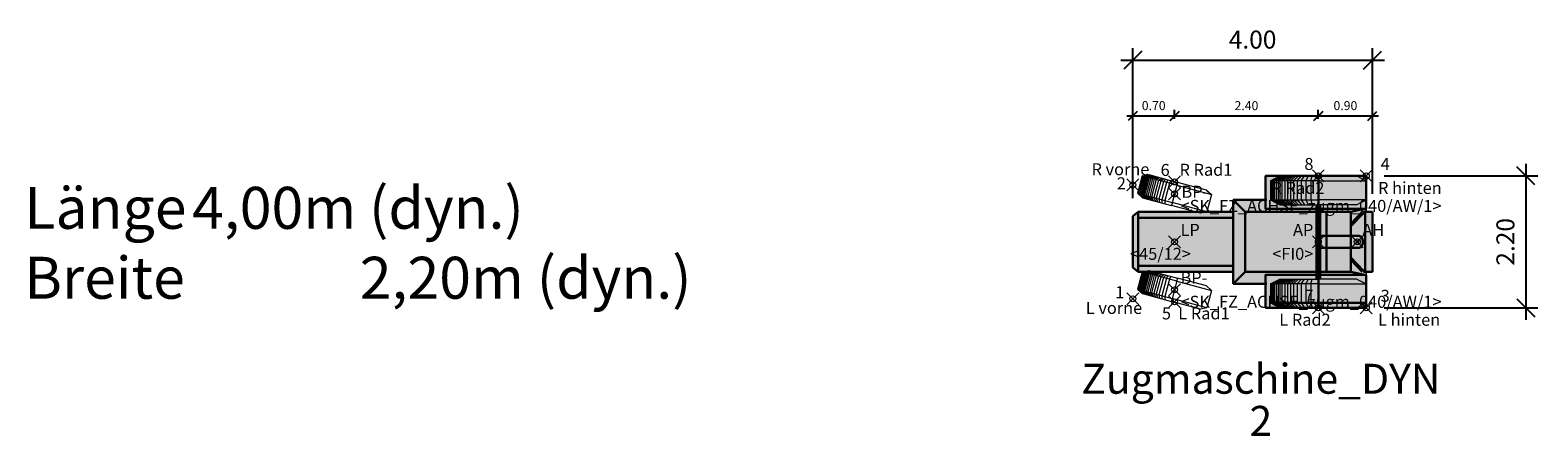
# Model space of a CAD drawing. Units: metres. Extents: x 255 to 1126, y -25 to 1075.
# Drawn here: x 772 to 797, y 326 to 333 of the extents above; entities that cross this region are included whole.
import ezdxf
from ezdxf.enums import TextEntityAlignment as Align

# ---------------------------------------------------------------- set-up
doc = ezdxf.new("R2010")
doc.units = ezdxf.units.M
doc.header["$PDMODE"] = 35
doc.header["$PDSIZE"] = 0.1
for name, color, linetype, lineweight in [('P_SK_AL_B000_T___$_____$FzgBemassung', 162, 'Continuous', 5), ('P_SK_AL_B000_T___$_____$FzgBeschreibung', 162, 'Continuous', 0), ('P_SK_AL_SKFZ_B___$_____$FzgPunkt', 162, 'Continuous', 0), ('P_SK_AL_SKFZ_B___$_____$FzgRad', 10, 'Continuous', 0), ('P_SK_AL_SKFZ_B___$_____$FzgRadA', 10, 'Continuous', 18), ('P_SK_AL_SKFZ_B___$_____$FzgSpurPunkt_allgemein', 162, 'Continuous', 0), ('P_SK_AL_SKFZ_L___$_____$FzgSichtFeldlinienGrenze', 12, 'Continuous', 0), ('P_SK_AL_SKFZ_T___$_____$FzgBezeichnung', 162, 'Continuous', 0), ('P_SK_AL_SKFZ_T___$_____$FzgNummer', 162, 'Continuous', 0), ('P_SK_AL_SKFZ_T___$_____$FzgPunktBezeichnung', 162, 'Continuous', 0), ('P_SK_AL_SKFZ_T___$_____$FzgPunktID', 162, 'Continuous', 0), ('P_SK_AL_SKFZ_T___$_____$FzgPunktID2', 254, 'Continuous', 0), ('P_SK_ST_SKFZ_B_LP$_____$Fahrzeug', 176, 'Continuous', 30)]:
    doc.layers.add(name, color=color, linetype=linetype, lineweight=lineweight)
doc.layers.add('P_SK_AL_SKHK_F___$_____$FzgHuellSchraffur', color=253, linetype='Continuous', lineweight=0, transparency=0.45)
doc.styles.add('HMapSK_FzgAtt', font='isocpeur.ttf')
doc.styles.add('HMapSK_FzgPosBlock', font='isocpeur.ttf')
doc.styles.add('HMapSK_Standard', font='arial.ttf')
doc.styles.get("Standard").update_dxf_attribs({"font": 'arial.ttf'})
doc.dimstyles.new('SK_AL_FzgBibliothek', dxfattribs={"dimtxt": 0.3, "dimasz": 0.3, "dimexe": 0.2, "dimexo": 0.3, "dimgap": 0.15, "dimtad": 1, "dimzin": 1, "dimdsep": 46, "dimtxsty": 'Standard', "dimblk": 'OBLIQUE', "dimcen": 1, "dimdle": 0.2, "dimadec": 1, "dimazin": 0, "dimtfac": 1, "dimtmove": 0, "dimatfit": 3, "dimfxl": 0.2, "dimarcsym": 0})
doc.dimstyles.new('SK_AL_FzgBibliothek_3', dxfattribs={"dimscale": 0.5, "dimtxt": 0.3, "dimasz": 0.3, "dimexe": 0.2, "dimexo": 0.3, "dimgap": 0.15, "dimtad": 1, "dimzin": 1, "dimdsep": 46, "dimtxsty": 'Standard', "dimblk": 'OBLIQUE', "dimcen": 1, "dimdle": 0.2, "dimadec": 1, "dimazin": 0, "dimtfac": 1, "dimtmove": 0, "dimatfit": 3, "dimfxl": 0.1, "dimfxlon": 1, "dimarcsym": 0})

# ---------------------------------------------------------------- blocks, each defined once
blk = doc.blocks.new('B1')
blk.add_point((0, 0))
blk.add_point((0, 0))
at = {"layer": 'P_SK_AL_SKFZ_T___$_____$FzgPunktBezeichnung', "color": 0, "style": 'HMapSK_FzgPosBlock'}
blk.add_attdef('BEZ', (0.1, -0.3), '', height=0.2, dxfattribs=at)
blk.add_attdef('BEZ', (0.1, -0.3), '', height=0.2, dxfattribs=at)
at = {"layer": 'P_SK_AL_SKFZ_T___$_____$FzgPunktID', "color": 0, "style": 'HMapSK_FzgPosBlock'}
blk.add_attdef('ID', (0.1, 0.1), '', height=0.2, dxfattribs=at)
blk.add_attdef('ID', (0.1, 0.1), '', height=0.2, dxfattribs=at)
blk = doc.blocks.new('RAD')
at = {"layer": 'P_SK_AL_SKFZ_B___$_____$FzgRad'}
for p, q in [((0, 0.25), (-0.5, 0.25)), ((-0.49, 0.25), (-0.392, 0.3)), ((-0.49, 0.25), (-0.49, 0.05)), ((-0.48, 0.25), (-0.384, 0.3)), ((-0.48, 0.25), (-0.48, 0.05)), ((-0.47, 0.25), (-0.376, 0.3)), ((-0.47, 0.25), (-0.47, 0.05)), ((-0.46, 0.25), (-0.368, 0.3)), ((-0.46, 0.25), (-0.46, 0.05)), ((-0.44, 0.25), (-0.352, 0.3)), ((-0.44, 0.25), (-0.44, 0.05)), ((-0.42, 0.25), (-0.336, 0.3)), ((-0.42, 0.25), (-0.42, 0.05)), ((-0.4, 0.25), (-0.32, 0.3)), ((-0.4, 0.25), (-0.4, 0.05)), ((-0.38, 0.25), (-0.304, 0.3)), ((-0.38, 0.25), (-0.38, 0.05)), ((-0.35, 0.25), (-0.28, 0.3)), ((-0.35, 0.25), (-0.35, 0.05)), ((-0.32, 0.25), (-0.256, 0.3)), ((-0.32, 0.25), (-0.32, 0.05)), ((-0.29, 0.25), (-0.232, 0.3)), ((-0.29, 0.25), (-0.29, 0.05)), ((-0.26, 0.25), (-0.208, 0.3)), ((-0.26, 0.25), (-0.26, 0.05)), ((-0.22, 0.25), (-0.176, 0.3)), ((-0.22, 0.25), (-0.22, 0.05)), ((-0.18, 0.25), (-0.144, 0.3)), ((-0.18, 0.25), (-0.18, 0.05)), ((-0.13, 0.25), (-0.104, 0.3)), ((-0.13, 0.25), (-0.13, 0.05)), ((-0.08, 0.25), (-0.064, 0.3)), ((-0.08, 0.25), (-0.08, 0.05)), ((0, 0.3), (0, 0)), ((0, 0.25), (0.5, 0.25)), ((0, 0.25), (0.5, 0.25)), ((-0.5, 0.05), (0, 0.05)), ((-0.49, 0.05), (-0.392, 0)), ((-0.48, 0.05), (-0.384, 0)), ((-0.47, 0.05), (-0.376, 0)), ((-0.46, 0.05), (-0.368, 0)), ((-0.44, 0.05), (-0.352, 0)), ((-0.42, 0.05), (-0.336, 0)), ((-0.4, 0.05), (-0.32, 0)), ((-0.38, 0.05), (-0.304, 0)), ((-0.35, 0.05), (-0.28, 0)), ((-0.32, 0.05), (-0.256, 0)), ((-0.29, 0.05), (-0.232, 0)), ((-0.26, 0.05), (-0.208, 0)), ((-0.22, 0.05), (-0.176, 0)), ((-0.18, 0.05), (-0.144, 0)), ((-0.13, 0.05), (-0.104, 0)), ((-0.08, 0.05), (-0.064, 0)), ((0.5, 0.05), (0, 0.05)), ((0.5, 0.05), (0, 0.05))]:
    blk.add_line(p, q, dxfattribs=at)
at = {"layer": 'P_SK_AL_SKFZ_B___$_____$FzgRadA'}
for p, q in [((-0.5, 0.25), (-0.4, 0.3)), ((-0.5, 0.25), (-0.5, 0.05)), ((-0.4, 0.3), (0, 0.3)), ((0.4, 0.3), (0, 0.3)), ((0.4, 0.3), (0.5, 0.25)), ((0.5, 0.25), (0.5, 0.05)), ((-0.5, 0.05), (-0.4, 0)), ((-0.4, 0), (0, 0)), ((0.4, 0), (0, 0)), ((0.5, 0.05), (0.4, 0))]:
    blk.add_line(p, q, dxfattribs=at)
blk = doc.blocks.new('*U102')
at = {"layer": 'P_SK_AL_SKHK_F___$_____$FzgHuellSchraffur'}
h = blk.add_hatch(color=256, dxfattribs=at)
h.dxf.hatch_style = 1
h.paths.add_polyline_path([(-0.697, 0.43), (-0.607, 0.5), (0.979, 0.5), (0.979, 0.7), (1.518, 0.7), (1.518, 1.1), (3.2, 1.1), (3.2, 0.5), (3.303, 0.5), (3.303, -0.5), (3.2, -0.5), (3.2, -1.1), (1.518, -1.1), (1.518, -0.7), (0.979, -0.7), (0.979, -0.5), (-0.607, -0.5), (-0.697, -0.43)])
h = blk.add_hatch(color=256, dxfattribs=at)
h.dxf.hatch_style = 1
edge = h.paths.add_edge_path()
edge.add_line((2.4, -0.1), (3.065, -0.1))
edge.add_arc((3.065, -0.025), 0.075, 270, 360)
edge.add_line((3.14, -0.025), (3.14, 0.025))
edge.add_arc((3.065, 0.025), 0.075, 0, 90)
edge.add_line((3.065, 0.1), (2.4, 0.1))
edge.add_line((2.4, 0.1), (2.4, -0.1))
for p, q in [((2.4, 1.1), (2.4, -1.1)), ((0.979, -0.7), (0.979, 0.7)), ((0.979, 0.7), (1.538, 0.7)), ((0.979, 0.7), (1.179, 0.5)), ((2.37, -0.62), (2.37, 0.62)), ((2.4, -0.62), (2.4, 0.62)), ((2.43, -0.62), (2.43, 0.62)), ((2.94, 0.5), (3.169, 0.55)), ((-0.697, 0.43), (-0.607, 0.5)), ((-0.697, 0.43), (-0.697, -0.43)), ((-0.607, 0.5), (-0.607, -0.5)), ((-0.607, 0.5), (0.979, 0.5)), ((-0.607, 0.4), (0.979, 0.4)), ((1.179, -0.5), (1.179, 0.5)), ((1.179, 0.5), (2.96, 0.5)), ((2.94, 0.5), (2.94, -0.5)), ((3.133, 0.5), (2.94, 0.3)), ((3.151, 0.476), (2.94, 0.262)), ((3.151, 0.476), (3.183, 0.476)), ((3.303, 0.5), (3.153, 0.5)), ((3.183, 0.5), (3.183, -0.5)), ((3.303, 0.5), (3.303, -0.5)), ((3.032, -0.018), (3.068, 0.018)), ((3.068, -0.018), (3.032, 0.018)), ((-0.697, -0.43), (-0.607, -0.5)), ((-0.607, -0.4), (0.979, -0.4)), ((-0.607, -0.5), (0.979, -0.5)), ((0.979, -0.7), (1.179, -0.5)), ((2.96, -0.5), (1.179, -0.5)), ((3.151, -0.476), (2.94, -0.262)), ((3.133, -0.5), (2.94, -0.3)), ((2.94, -0.5), (3.169, -0.55)), ((3.151, -0.476), (3.183, -0.476)), ((3.303, -0.5), (3.153, -0.5)), ((0.979, -0.7), (1.538, -0.7)), ((3.183, -1.02), (1.583, -1.02))]:
    blk.add_line(p, q)
for points in [[(3.2, 0.55), (1.518, 0.55), (1.518, 1.1), (3.2, 1.1)], [(3.2, -0.55), (1.518, -0.55), (1.518, -1.1), (3.2, -1.1)]]:
    blk.add_lwpolyline(points, close=True)
blk.add_lwpolyline([(2.537, 0.5), (2.537, -0.5)])
blk.add_lwpolyline([(2.4, -0.1), (3.065, -0.1, 0.414214), (3.14, -0.025), (3.14, 0.025, 0.414214), (3.065, 0.1), (2.4, 0.1)], format="xyb", close=True)
at = {"layer": 'P_SK_AL_SKFZ_L___$_____$FzgSichtFeldlinienGrenze'}
blk.add_lwpolyline([(-0.697, 0.43), (-0.607, 0.5), (0.979, 0.5), (0.979, 0.7), (1.518, 0.7), (1.518, 1.1), (3.2, 1.1), (3.2, 0.5), (3.303, 0.5), (3.303, -0.5), (3.2, -0.5), (3.2, -1.1), (1.518, -1.1), (1.518, -0.7), (0.979, -0.7), (0.979, -0.5), (-0.607, -0.5), (-0.697, -0.43)], close=True, dxfattribs=at)
at = {"xscale": 1.6, "yscale": 1.6, "zscale": 1.6}
for p in [(2.4, 0.62), (2.4, -1.1)]:
    blk.add_blockref('RAD', p, dxfattribs=at)
at = {"layer": 'P_SK_AL_SKFZ_B___$_____$FzgPunkt'}
ref = blk.add_blockref('B1', (-0.697, 0.95), dxfattribs=at)
ref.add_attrib('BEZ', 'R vorne', (-1.386, 1.112), dxfattribs={"layer": 'P_SK_AL_SKFZ_T___$_____$FzgPunktBezeichnung', "color": 0, "height": 0.2, "style": 'HMapSK_FzgPosBlock'})
ref.add_attrib('ID', '2', (-0.964, 0.877), dxfattribs={"layer": 'P_SK_AL_SKFZ_T___$_____$FzgPunktID2', "height": 0.2, "style": 'HMapSK_FzgPosBlock'})
ref = blk.add_blockref('B1', (3.2, 1.1), dxfattribs=at)
ref.add_attrib('BEZ', 'R hinten', (3.397, 0.8), dxfattribs={"layer": 'P_SK_AL_SKFZ_T___$_____$FzgPunktBezeichnung', "color": 0, "height": 0.2, "style": 'HMapSK_FzgPosBlock'})
ref.add_attrib('ID', '4', (3.441, 1.2), dxfattribs={"layer": 'P_SK_AL_SKFZ_T___$_____$FzgPunktID2', "height": 0.2, "style": 'HMapSK_FzgPosBlock'})
ref = blk.add_blockref('B1', (0, 0.8), dxfattribs=at)
ref.add_attrib('BEZ', '<SK_FZ_ACHSE_zugm_040/AW/1>', (0.1, 0.5), dxfattribs={"layer": 'P_SK_AL_SKFZ_T___$_____$FzgPunktBezeichnung', "color": 0, "height": 0.2, "style": 'HMapSK_FzgPosBlock'})
ref.add_attrib('ID', 'BP-', (0.116, 0.736), dxfattribs={"layer": 'P_SK_AL_SKFZ_T___$_____$FzgPunktID', "height": 0.2, "style": 'HMapSK_FzgPosBlock'})
ref = blk.add_blockref('B1', (0, 0), dxfattribs=at)
ref.add_attrib('BEZ', '<45/12>', (-0.743, -0.3), dxfattribs={"layer": 'P_SK_AL_SKFZ_T___$_____$FzgPunktBezeichnung', "color": 0, "height": 0.2, "style": 'HMapSK_FzgPosBlock'})
ref.add_attrib('ID', 'LP', (0.1, 0.1), dxfattribs={"layer": 'P_SK_AL_SKFZ_T___$_____$FzgPunktID', "height": 0.2, "style": 'HMapSK_FzgPosBlock'})
ref = blk.add_blockref('B1', (2.4, 0), dxfattribs=at)
ref.add_attrib('BEZ', '<FI0>', (1.631, -0.3), dxfattribs={"layer": 'P_SK_AL_SKFZ_T___$_____$FzgPunktBezeichnung', "color": 0, "height": 0.2, "style": 'HMapSK_FzgPosBlock'})
ref.add_attrib('ID', 'AP', (1.978, 0.1), dxfattribs={"layer": 'P_SK_AL_SKFZ_T___$_____$FzgPunktID', "height": 0.2, "style": 'HMapSK_FzgPosBlock'})
ref = blk.add_blockref('B1', (3.05, 0), dxfattribs=at)
ref.add_attrib('ID', 'AH', (3.135, 0.1), dxfattribs={"layer": 'P_SK_AL_SKFZ_T___$_____$FzgPunktID', "height": 0.2, "style": 'HMapSK_FzgPosBlock'})
ref = blk.add_blockref('B1', (0, -0.8), dxfattribs=at)
ref.add_attrib('BEZ', '<SK_FZ_ACHSE_zugm_040/AW/1>', (0.1, -1.1), dxfattribs={"layer": 'P_SK_AL_SKFZ_T___$_____$FzgPunktBezeichnung', "color": 0, "height": 0.2, "style": 'HMapSK_FzgPosBlock'})
ref.add_attrib('ID', 'BP-', (0.1, -0.7), dxfattribs={"layer": 'P_SK_AL_SKFZ_T___$_____$FzgPunktID', "height": 0.2, "style": 'HMapSK_FzgPosBlock'})
ref = blk.add_blockref('B1', (-0.697, -0.95), dxfattribs=at)
ref.add_attrib('BEZ', 'L vorne', (-1.481, -1.203), dxfattribs={"layer": 'P_SK_AL_SKFZ_T___$_____$FzgPunktBezeichnung', "color": 0, "height": 0.2, "style": 'HMapSK_FzgPosBlock'})
ref.add_attrib('ID', '1', (-0.989, -0.94), dxfattribs={"layer": 'P_SK_AL_SKFZ_T___$_____$FzgPunktID2', "height": 0.2, "style": 'HMapSK_FzgPosBlock'})
ref = blk.add_blockref('B1', (3.2, -1.1), dxfattribs=at)
ref.add_attrib('BEZ', 'L hinten', (3.397, -1.4), dxfattribs={"layer": 'P_SK_AL_SKFZ_T___$_____$FzgPunktBezeichnung', "color": 0, "height": 0.2, "style": 'HMapSK_FzgPosBlock'})
ref.add_attrib('ID', '3', (3.441, -1), dxfattribs={"layer": 'P_SK_AL_SKFZ_T___$_____$FzgPunktID2', "height": 0.2, "style": 'HMapSK_FzgPosBlock'})
at = {"layer": 'P_SK_AL_SKFZ_B___$_____$FzgSpurPunkt_allgemein'}
ref = blk.add_blockref('B1', (0, 1), dxfattribs=at)
ref.add_attrib('BEZ', 'R Rad1', (0.083, 1.103), dxfattribs={"layer": 'P_SK_AL_SKFZ_T___$_____$FzgPunktBezeichnung', "color": 0, "height": 0.2, "style": 'HMapSK_FzgPosBlock'})
ref.add_attrib('ID', '6', (-0.233, 1.1), dxfattribs={"layer": 'P_SK_AL_SKFZ_T___$_____$FzgPunktID2', "height": 0.2, "style": 'HMapSK_FzgPosBlock'})
ref = blk.add_blockref('B1', (2.4, 1.1), dxfattribs=at)
ref.add_attrib('BEZ', 'R Rad2', (1.62, 0.8), dxfattribs={"layer": 'P_SK_AL_SKFZ_T___$_____$FzgPunktBezeichnung', "color": 0, "height": 0.2, "style": 'HMapSK_FzgPosBlock'})
ref.add_attrib('ID', '8', (2.167, 1.2), dxfattribs={"layer": 'P_SK_AL_SKFZ_T___$_____$FzgPunktID2', "height": 0.2, "style": 'HMapSK_FzgPosBlock'})
ref = blk.add_blockref('B1', (0, -1), dxfattribs=at)
ref.add_attrib('BEZ', 'L Rad1', (0.063, -1.294), dxfattribs={"layer": 'P_SK_AL_SKFZ_T___$_____$FzgPunktBezeichnung', "color": 0, "height": 0.2, "style": 'HMapSK_FzgPosBlock'})
ref.add_attrib('ID', '5', (-0.211, -1.294), dxfattribs={"layer": 'P_SK_AL_SKFZ_T___$_____$FzgPunktID2', "height": 0.2, "style": 'HMapSK_FzgPosBlock'})
ref = blk.add_blockref('B1', (2.4, -1.1), dxfattribs=at)
ref.add_attrib('BEZ', 'L Rad2', (1.749, -1.4), dxfattribs={"layer": 'P_SK_AL_SKFZ_T___$_____$FzgPunktBezeichnung', "color": 0, "height": 0.2, "style": 'HMapSK_FzgPosBlock'})
ref.add_attrib('ID', '7', (2.167, -1), dxfattribs={"layer": 'P_SK_AL_SKFZ_T___$_____$FzgPunktID2', "height": 0.2, "style": 'HMapSK_FzgPosBlock'})
at = {"layer": 'P_SK_AL_SKFZ_T___$_____$FzgBezeichnung', "style": 'HMapSK_FzgAtt'}
blk.add_attdef('FZGBEZ', text='', height=0.5, dxfattribs=at).set_placement((1.44, -2.535), align=Align.CENTER)
at = {"layer": 'P_SK_AL_SKFZ_T___$_____$FzgNummer', "style": 'HMapSK_FzgAtt'}
blk.add_attdef('FZGNR', text='', height=0.5, dxfattribs=at).set_placement((1.44, -3.238), align=Align.CENTER)
blk = doc.blocks.new('_Oblique')
at = {"color": 0, "lineweight": -2}
blk.add_line((-0.5, -0.5), (0.5, 0.5), dxfattribs=at)
blk = doc.blocks.new('*D371')
at = {"layer": 'Defpoints', "color": 0, "transparency": 16777216}
for p in [(794.421, 332.564), (790.421, 329.961), (794.421, 330.031)]:
    blk.add_point(p, dxfattribs=at)
at = {"layer": 'P_SK_AL_B000_T___$_____$FzgBemassung', "color": 0, "lineweight": -2, "transparency": 16777216}
for p, q in [((790.421, 330.261), (790.421, 332.764)), ((794.421, 330.331), (794.421, 332.764)), ((790.221, 332.564), (794.621, 332.564))]:
    blk.add_line(p, q, dxfattribs=at)
at = {"layer": 'P_SK_AL_B000_T___$_____$FzgBemassung', "color": 0, "lineweight": -2, "transparency": 16777216, "xscale": 0.3, "yscale": 0.3, "zscale": 0.3, "rotation": 180}
blk.add_blockref('_Oblique', (790.421, 332.564), dxfattribs=at)
at = {"layer": 'P_SK_AL_B000_T___$_____$FzgBemassung', "color": 0, "lineweight": -2, "transparency": 16777216, "xscale": 0.3, "yscale": 0.3, "zscale": 0.3}
blk.add_blockref('_Oblique', (794.421, 332.564), dxfattribs=at)
at = {"layer": 'P_SK_AL_B000_T___$_____$FzgBemassung', "color": 0, "transparency": 16777216, "insert": (792.421, 332.868), "char_height": 0.3, "attachment_point": 5}
blk.add_mtext('4.00', dxfattribs=at)
blk = doc.blocks.new('*D410')
at = {"layer": 'Defpoints', "color": 0, "transparency": 16777216}
for p in [(794.318, 330.631), (794.318, 328.431), (796.983, 328.431)]:
    blk.add_point(p, dxfattribs=at)
at = {"layer": 'P_SK_AL_B000_T___$_____$FzgBemassung', "color": 0, "lineweight": -2, "transparency": 16777216}
for p, q in [((796.983, 330.831), (796.983, 328.231)), ((794.618, 330.631), (797.183, 330.631)), ((794.618, 328.431), (797.183, 328.431))]:
    blk.add_line(p, q, dxfattribs=at)
at = {"layer": 'P_SK_AL_B000_T___$_____$FzgBemassung', "color": 0, "lineweight": -2, "transparency": 16777216, "xscale": 0.3, "yscale": 0.3, "zscale": 0.3}
for p, rotation in [((796.983, 330.631), 90), ((796.983, 328.431), 270)]:
    blk.add_blockref('_Oblique', p, dxfattribs=dict(at, rotation=rotation))
at = {"layer": 'P_SK_AL_B000_T___$_____$FzgBemassung', "color": 0, "transparency": 16777216, "insert": (796.68, 329.531), "char_height": 0.3, "attachment_point": 5, "rotation": 90}
blk.add_mtext('2.20', dxfattribs=at)
blk = doc.blocks.new('*D418')
at = {"layer": 'Defpoints', "color": 0, "transparency": 16777216}
for p in [(791.118, 331.634), (791.118, 330.331), (790.421, 329.531)]:
    blk.add_point(p, dxfattribs=at)
at = {"layer": 'P_SK_AL_B000_T___$_____$FzgBemassung', "color": 0, "lineweight": -2, "transparency": 16777216}
for p, q in [((790.421, 331.584), (790.421, 331.734)), ((791.118, 331.584), (791.118, 331.734)), ((790.321, 331.634), (791.218, 331.634))]:
    blk.add_line(p, q, dxfattribs=at)
at = {"layer": 'P_SK_AL_B000_T___$_____$FzgBemassung', "color": 0, "lineweight": -2, "transparency": 16777216, "xscale": 0.15, "yscale": 0.15, "zscale": 0.15, "rotation": 180}
blk.add_blockref('_Oblique', (790.421, 331.634), dxfattribs=at)
at = {"layer": 'P_SK_AL_B000_T___$_____$FzgBemassung', "color": 0, "lineweight": -2, "transparency": 16777216, "xscale": 0.15, "yscale": 0.15, "zscale": 0.15}
blk.add_blockref('_Oblique', (791.118, 331.634), dxfattribs=at)
at = {"layer": 'P_SK_AL_B000_T___$_____$FzgBemassung', "color": 0, "transparency": 16777216, "insert": (790.77, 331.785), "char_height": 0.15, "attachment_point": 5}
blk.add_mtext('0.70', dxfattribs=at)
blk = doc.blocks.new('*D757')
at = {"layer": 'Defpoints', "color": 0, "transparency": 16777216}
for p in [(793.518, 331.634), (793.518, 330.631), (791.118, 330.331)]:
    blk.add_point(p, dxfattribs=at)
at = {"layer": 'P_SK_AL_B000_T___$_____$FzgBemassung', "color": 0, "lineweight": -2, "transparency": 16777216}
for p, q in [((791.118, 331.584), (791.118, 331.734)), ((793.518, 331.584), (793.518, 331.734)), ((791.018, 331.634), (793.618, 331.634))]:
    blk.add_line(p, q, dxfattribs=at)
at = {"layer": 'P_SK_AL_B000_T___$_____$FzgBemassung', "color": 0, "lineweight": -2, "transparency": 16777216, "xscale": 0.15, "yscale": 0.15, "zscale": 0.15, "rotation": 180}
blk.add_blockref('_Oblique', (791.118, 331.634), dxfattribs=at)
at = {"layer": 'P_SK_AL_B000_T___$_____$FzgBemassung', "color": 0, "lineweight": -2, "transparency": 16777216, "xscale": 0.15, "yscale": 0.15, "zscale": 0.15}
blk.add_blockref('_Oblique', (793.518, 331.634), dxfattribs=at)
at = {"layer": 'P_SK_AL_B000_T___$_____$FzgBemassung', "color": 0, "transparency": 16777216, "insert": (792.318, 331.785), "char_height": 0.15, "attachment_point": 5}
blk.add_mtext('2.40', dxfattribs=at)
blk = doc.blocks.new('*D758')
at = {"layer": 'Defpoints', "color": 0, "transparency": 16777216}
for p in [(794.421, 331.634), (793.518, 330.631), (794.421, 329.531)]:
    blk.add_point(p, dxfattribs=at)
at = {"layer": 'P_SK_AL_B000_T___$_____$FzgBemassung', "color": 0, "lineweight": -2, "transparency": 16777216}
for p, q in [((793.518, 331.584), (793.518, 331.734)), ((794.421, 331.584), (794.421, 331.734)), ((793.418, 331.634), (794.521, 331.634))]:
    blk.add_line(p, q, dxfattribs=at)
at = {"layer": 'P_SK_AL_B000_T___$_____$FzgBemassung', "color": 0, "lineweight": -2, "transparency": 16777216, "xscale": 0.15, "yscale": 0.15, "zscale": 0.15, "rotation": 180}
blk.add_blockref('_Oblique', (793.518, 331.634), dxfattribs=at)
at = {"layer": 'P_SK_AL_B000_T___$_____$FzgBemassung', "color": 0, "lineweight": -2, "transparency": 16777216, "xscale": 0.15, "yscale": 0.15, "zscale": 0.15}
blk.add_blockref('_Oblique', (794.421, 331.634), dxfattribs=at)
at = {"layer": 'P_SK_AL_B000_T___$_____$FzgBemassung', "color": 0, "transparency": 16777216, "insert": (793.97, 331.785), "char_height": 0.15, "attachment_point": 5}
blk.add_mtext('0.90', dxfattribs=at)
blk = doc.blocks.new('SK_FZ_ACHSE_zugm_040')
at = {"layer": 'P_SK_AL_SKFZ_B___$_____$FzgRad'}
for p, q in [((0, 0.15), (-0.6, 0.15)), ((-0.59, 0.15), (-0.492, 0.2)), ((-0.59, 0.15), (-0.59, -0.15)), ((-0.58, 0.15), (-0.484, 0.2)), ((-0.58, 0.15), (-0.58, -0.15)), ((-0.57, 0.15), (-0.476, 0.2)), ((-0.57, 0.15), (-0.57, -0.15)), ((-0.56, 0.15), (-0.468, 0.2)), ((-0.56, 0.15), (-0.56, -0.15)), ((-0.54, 0.15), (-0.452, 0.2)), ((-0.54, 0.15), (-0.54, -0.15)), ((-0.52, 0.15), (-0.436, 0.2)), ((-0.52, 0.15), (-0.52, -0.15)), ((-0.5, 0.15), (-0.42, 0.2)), ((-0.5, 0.15), (-0.5, -0.15)), ((-0.48, 0.15), (-0.404, 0.2)), ((-0.48, 0.15), (-0.48, -0.15)), ((-0.45, 0.15), (-0.38, 0.2)), ((-0.45, 0.15), (-0.45, -0.15)), ((-0.42, 0.15), (-0.356, 0.2)), ((-0.42, 0.15), (-0.42, -0.15)), ((-0.39, 0.15), (-0.332, 0.2)), ((-0.39, 0.15), (-0.39, -0.15)), ((-0.36, 0.15), (-0.308, 0.2)), ((-0.36, 0.15), (-0.36, -0.15)), ((-0.32, 0.15), (-0.276, 0.2)), ((-0.32, 0.15), (-0.32, -0.15)), ((-0.28, 0.15), (-0.244, 0.2)), ((-0.28, 0.15), (-0.28, -0.15)), ((-0.23, 0.15), (-0.204, 0.2)), ((-0.23, 0.15), (-0.23, -0.15)), ((-0.18, 0.15), (-0.164, 0.2)), ((-0.18, 0.15), (-0.18, -0.15)), ((-0.13, 0.15), (-0.114, 0.2)), ((-0.13, 0.15), (-0.13, -0.15)), ((0, 0.2), (0, -0.2)), ((0, 0.15), (0.6, 0.15)), ((0, 0.15), (0.6, 0.15)), ((-0.6, -0.15), (0, -0.15)), ((-0.59, -0.15), (-0.492, -0.2)), ((-0.58, -0.15), (-0.484, -0.2)), ((-0.57, -0.15), (-0.476, -0.2)), ((-0.56, -0.15), (-0.468, -0.2)), ((-0.54, -0.15), (-0.452, -0.2)), ((-0.52, -0.15), (-0.436, -0.2)), ((-0.5, -0.15), (-0.42, -0.2)), ((-0.48, -0.15), (-0.404, -0.2)), ((-0.45, -0.15), (-0.38, -0.2)), ((-0.42, -0.15), (-0.356, -0.2)), ((-0.39, -0.15), (-0.332, -0.2)), ((-0.36, -0.15), (-0.308, -0.2)), ((-0.32, -0.15), (-0.276, -0.2)), ((-0.28, -0.15), (-0.244, -0.2)), ((-0.23, -0.15), (-0.204, -0.2)), ((-0.18, -0.15), (-0.164, -0.2)), ((-0.13, -0.15), (-0.114, -0.2)), ((0.6, -0.15), (0, -0.15)), ((0.6, -0.15), (0, -0.15))]:
    blk.add_line(p, q, dxfattribs=at)
at = {"layer": 'P_SK_AL_SKFZ_B___$_____$FzgRadA'}
for p, q in [((-0.6, 0.15), (-0.5, 0.2)), ((-0.6, 0.15), (-0.6, -0.15)), ((-0.5, 0.2), (0, 0.2)), ((0.5, 0.2), (0, 0.2)), ((0.5, 0.2), (0.6, 0.15)), ((0.6, 0.15), (0.6, -0.15)), ((-0.6, -0.15), (-0.5, -0.2)), ((-0.5, -0.2), (0, -0.2)), ((0.5, -0.2), (0, -0.2)), ((0.6, -0.15), (0.5, -0.2))]:
    blk.add_line(p, q, dxfattribs=at)

msp = doc.modelspace()

# ---------------------------------------------------------------- block references
at = {"layer": 'P_SK_ST_SKFZ_B_LP$_____$Fahrzeug'}
msp.add_blockref('*U102', (791.1185, 329.5309), dxfattribs=at).add_auto_attribs({'FZGBEZ': 'Zugmaschine_DYN', 'FZGNR': '2'})
at = {"layer": 'P_SK_ST_SKFZ_B_LP$_____$Fahrzeug', "rotation": 345}
for p in [(791.1185, 330.3309), (791.1185, 328.7309)]:
    msp.add_blockref('SK_FZ_ACHSE_zugm_040', p, dxfattribs=at)

# ---------------------------------------------------------------- texts
at = {"layer": 'P_SK_AL_B000_T___$_____$FzgBeschreibung', "insert": (771.9182, 330.4485), "char_height": 0.7, "width": 11.788019, "attachment_point": 1, "style": 'HMapSK_Standard'}
msp.add_mtext('\\pt3.5;Länge^I4,00m (dyn.)\\PBreite ^I2,20m (dyn.)', dxfattribs=at)

# ---------------------------------------------------------------- dimensions: what is measured, and where the dimension line sits
at = {"layer": 'P_SK_AL_B000_T___$_____$FzgBemassung'}
for base, p1, p2, dimstyle, picture, middle in [((794.4211, 332.5643), (790.4211, 329.9609), (794.4211, 330.0309), 'SK_AL_FzgBibliothek', '*D371', (792.4211, 332.8675)), ((791.1185, 331.6337), (790.4211, 329.5309), (791.1185, 330.3309), 'SK_AL_FzgBibliothek_3', '*D418', (790.7698, 331.7853))]:
    dim = msp.add_linear_dim(base=base, p1=p1, p2=p2, dimstyle=dimstyle, dxfattribs=at)
    dim.commit()
    dim.dimension.update_dxf_attribs({"geometry": picture, "text_midpoint": middle})
for base, p1, p2, picture, middle in [((793.5185, 331.6337), (791.1185, 330.3309), (793.5185, 330.6309), '*D757', (792.3185, 331.7853)), ((794.4211, 331.6337), (793.5185, 330.6309), (794.4211, 329.5309), '*D758', (793.9698, 331.7853))]:
    dim = msp.add_linear_dim(base=base, p1=p1, p2=p2, dimstyle='SK_AL_FzgBibliothek_3', override={"dimtmove": 1}, dxfattribs=at)
    dim.commit()
    dim.dimension.update_dxf_attribs({"geometry": picture, "text_midpoint": middle})
dim = msp.add_linear_dim(base=(796.9828, 328.4309), p1=(794.3185, 330.6309), p2=(794.3185, 328.4309), angle=90, dimstyle='SK_AL_FzgBibliothek', dxfattribs=at)
dim.commit()
dim.dimension.update_dxf_attribs({"geometry": '*D410', "text_midpoint": (796.6796, 329.5309)})

doc.saveas('drawing.dxf')
